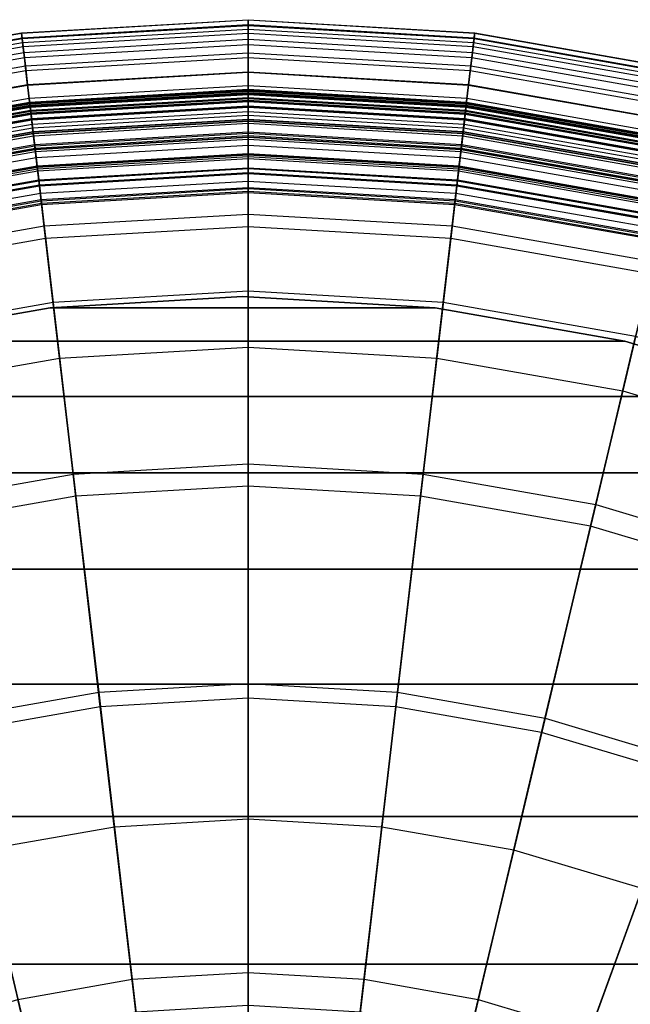
# Model space of a CAD drawing. Units: inches. Extents: x -28.8 to 28.8, y -32.3 to 23.6.
# Drawn here: x -2.8 to 4.6, y 11.7 to 23.6 of the extents above; entities that cross this region are included whole.
import ezdxf

# ---------------------------------------------------------------- set-up
doc = ezdxf.new("R2010")
doc.units = ezdxf.units.IN
doc.header["$MEASUREMENT"] = 0
for name, color, linetype in [('SEAT-BOTTOMSUPPORT', 5, 'Continuous'), ('SEAT-FABRICBOTTOM', 5, 'Continuous'), ('SEAT-FABRICTOP', 5, 'Continuous'), ('SEAT-TABLESUPPORT', 5, 'Continuous')]:
    doc.layers.add(name, color=color, linetype=linetype)

msp = doc.modelspace()

# ---------------------------------------------------------------- linework, layer by layer
at = {"layer": 'SEAT-BOTTOMSUPPORT'}
for points in [[(-2.391, 20.103, 0.415), (-2.391, 20.103, 0.336), (-0.066, 20.238, 0.336), (-0.066, 20.238, 0.415)], [(-2.391, 20.103, 0.415), (2.26, 20.103, 0.415), (-0.066, 20.238, 0.415)], [(2.26, 20.103, 0.336), (-2.391, 20.103, 0.336), (-0.066, 20.238, 0.336)], [(2.26, 20.103, 0.415), (2.26, 20.103, 0.336), (-0.066, 20.238, 0.336), (-0.066, 20.238, 0.415)], [(-4.686, 19.698, 0.415), (-4.686, 19.698, 0.336), (-2.391, 20.103, 0.336), (-2.391, 20.103, 0.415)], [(-4.686, 19.698, 0.415), (4.554, 19.698, 0.415), (2.26, 20.103, 0.415), (-2.391, 20.103, 0.415)], [(4.554, 19.698, 0.336), (-4.686, 19.698, 0.336), (-2.391, 20.103, 0.336), (2.26, 20.103, 0.336)], [(4.554, 19.698, 0.415), (4.554, 19.698, 0.336), (2.26, 20.103, 0.336), (2.26, 20.103, 0.415)], [(-6.917, 19.03, 0.415), (6.786, 19.03, 0.415), (4.554, 19.698, 0.415), (-4.686, 19.698, 0.415)], [(6.786, 19.03, 0.336), (-6.917, 19.03, 0.336), (-4.686, 19.698, 0.336), (4.554, 19.698, 0.336)], [(6.786, 19.03, 0.415), (6.786, 19.03, 0.336), (4.554, 19.698, 0.336), (4.554, 19.698, 0.415)], [(-9.057, 18.107, 0.415), (8.925, 18.107, 0.415), (6.786, 19.03, 0.415), (-6.917, 19.03, 0.415)], [(8.925, 18.107, 0.336), (-9.057, 18.107, 0.336), (-6.917, 19.03, 0.336), (6.786, 19.03, 0.336)], [(-11.074, 16.943, 0.415), (10.943, 16.943, 0.415), (8.925, 18.107, 0.415), (-9.057, 18.107, 0.415)], [(10.943, 16.943, 0.336), (-11.074, 16.943, 0.336), (-9.057, 18.107, 0.336), (8.925, 18.107, 0.336)], [(-12.943, 15.551, 0.415), (12.812, 15.551, 0.415), (10.943, 16.943, 0.415), (-11.074, 16.943, 0.415)], [(12.812, 15.551, 0.336), (-12.943, 15.551, 0.336), (-11.074, 16.943, 0.336), (10.943, 16.943, 0.336)], [(-14.637, 13.953, 0.415), (14.506, 13.953, 0.415), (12.812, 15.551, 0.415), (-12.943, 15.551, 0.415)], [(14.506, 13.953, 0.336), (-14.637, 13.953, 0.336), (-12.943, 15.551, 0.336), (12.812, 15.551, 0.336)], [(-16.135, 12.168, 0.415), (16.004, 12.168, 0.415), (14.506, 13.953, 0.415), (-14.637, 13.953, 0.415)], [(16.004, 12.168, 0.336), (-16.135, 12.168, 0.336), (-14.637, 13.953, 0.336), (14.506, 13.953, 0.336)], [(-17.415, 10.222, 0.415), (17.284, 10.222, 0.415), (16.004, 12.168, 0.415), (-16.135, 12.168, 0.415)], [(17.284, 10.222, 0.336), (-17.415, 10.222, 0.336), (-16.135, 12.168, 0.336), (16.004, 12.168, 0.336)]]:
    msp.add_3dface(points, dxfattribs=at)
at = {"layer": 'SEAT-FABRICBOTTOM'}
for points in [[(0, 23.523, 4.867), (-2.731, 23.364, 4.867), (-2.738, 23.427, 2.996), (0, 23.587, 2.996)], [(-2.738, 23.427, 2.996), (0, 23.587, 2.996), (0, 23.58, 2.111), (-2.738, 23.421, 2.111)], [(0, 23.58, 2.111), (-2.738, 23.421, 2.111), (-2.73, 23.359, 1.806), (0, 23.518, 1.806)], [(2.731, 23.364, 4.867), (0, 23.523, 4.867), (0, 23.587, 2.996), (2.738, 23.427, 2.996)], [(0, 23.587, 2.996), (2.738, 23.427, 2.996), (2.737, 23.421, 2.111), (0, 23.58, 2.111)], [(2.737, 23.421, 2.111), (0, 23.58, 2.111), (0, 23.518, 1.806), (2.73, 23.359, 1.806)], [(-2.725, 23.312, 5.986), (0, 23.471, 5.986), (0, 23.523, 4.867), (-2.731, 23.364, 4.867)], [(-2.73, 23.359, 1.806), (0, 23.518, 1.806), (0, 23.418, 1.573), (-2.719, 23.26, 1.573)], [(0, 23.346, 8.081), (-2.71, 23.188, 8.081), (-2.725, 23.312, 5.986), (0, 23.471, 5.986)], [(0, 23.471, 5.986), (2.725, 23.312, 5.986), (2.731, 23.364, 4.867), (0, 23.523, 4.867)], [(0, 23.518, 1.806), (2.73, 23.359, 1.806), (2.719, 23.26, 1.573), (0, 23.418, 1.573)], [(2.71, 23.188, 8.081), (0, 23.346, 8.081), (0, 23.471, 5.986), (2.725, 23.312, 5.986)], [(-2.731, 23.364, 4.867), (-5.425, 22.889, 4.867), (-5.44, 22.951, 2.996), (-2.738, 23.427, 2.996)], [(-5.44, 22.951, 2.996), (-2.738, 23.427, 2.996), (-2.738, 23.421, 2.111), (-5.438, 22.945, 2.111)], [(-2.738, 23.421, 2.111), (-5.438, 22.945, 2.111), (-5.424, 22.884, 1.806), (-2.73, 23.359, 1.806)], [(-5.413, 22.838, 5.986), (-2.725, 23.312, 5.986), (-2.731, 23.364, 4.867), (-5.425, 22.889, 4.867)], [(-5.424, 22.884, 1.806), (-2.73, 23.359, 1.806), (-2.719, 23.26, 1.573), (-5.401, 22.787, 1.573)], [(0, 23.418, 1.573), (-2.719, 23.26, 1.573), (-2.703, 23.128, 1.34), (0, 23.285, 1.34)], [(-2.692, 23.028, 9.856), (0, 23.185, 9.856), (0, 23.346, 8.081), (-2.71, 23.188, 8.081)], [(2.719, 23.26, 1.573), (0, 23.418, 1.573), (0, 23.285, 1.34), (2.703, 23.128, 1.34)], [(0, 23.185, 9.856), (2.692, 23.028, 9.856), (2.71, 23.188, 8.081), (0, 23.346, 8.081)], [(2.73, 23.359, 1.806), (5.424, 22.884, 1.806), (5.401, 22.787, 1.573), (2.719, 23.26, 1.573)], [(2.725, 23.312, 5.986), (5.413, 22.838, 5.986), (5.425, 22.889, 4.867), (2.731, 23.364, 4.867)], [(5.438, 22.945, 2.111), (2.737, 23.421, 2.111), (2.73, 23.359, 1.806), (5.424, 22.884, 1.806)], [(5.425, 22.889, 4.867), (2.731, 23.364, 4.867), (2.738, 23.427, 2.996), (5.439, 22.951, 2.996)], [(2.738, 23.427, 2.996), (5.439, 22.951, 2.996), (5.438, 22.945, 2.111), (2.737, 23.421, 2.111)], [(-2.71, 23.188, 8.081), (-5.384, 22.717, 8.081), (-5.413, 22.838, 5.986), (-2.725, 23.312, 5.986)], [(-2.719, 23.26, 1.573), (-5.401, 22.787, 1.573), (-5.37, 22.658, 1.34), (-2.703, 23.128, 1.34)], [(-2.703, 23.128, 1.34), (0, 23.285, 1.34), (0, 23.124, 1.111), (-2.685, 22.968, 1.111)], [(0, 23.285, 1.34), (2.703, 23.128, 1.34), (2.685, 22.968, 1.111), (0, 23.124, 1.111)], [(5.401, 22.787, 1.573), (2.719, 23.26, 1.573), (2.703, 23.128, 1.34), (5.37, 22.658, 1.34)], [(5.384, 22.717, 8.081), (2.71, 23.188, 8.081), (2.725, 23.312, 5.986), (5.413, 22.838, 5.986)], [(-5.347, 22.56, 9.856), (-2.692, 23.028, 9.856), (-2.71, 23.188, 8.081), (-5.384, 22.717, 8.081)], [(-5.37, 22.658, 1.34), (-2.703, 23.128, 1.34), (-2.685, 22.968, 1.111), (-5.333, 22.501, 1.111)], [(0, 22.954, 11.582), (-2.665, 22.798, 11.582), (-2.692, 23.028, 9.856), (0, 23.185, 9.856)], [(0, 23.124, 1.111), (-2.685, 22.968, 1.111), (-2.665, 22.797, 0.911), (0, 22.952, 0.911)], [(2.665, 22.798, 11.582), (0, 22.954, 11.582), (0, 23.185, 9.856), (2.692, 23.028, 9.856)], [(2.685, 22.968, 1.111), (0, 23.124, 1.111), (0, 22.952, 0.911), (2.665, 22.797, 0.911)], [(2.703, 23.128, 1.34), (5.37, 22.658, 1.34), (5.333, 22.501, 1.111), (2.685, 22.968, 1.111)], [(2.692, 23.028, 9.856), (5.347, 22.56, 9.856), (5.384, 22.717, 8.081), (2.71, 23.188, 8.081)], [(-2.665, 22.798, 11.582), (-5.294, 22.335, 11.582), (-5.347, 22.56, 9.856), (-2.692, 23.028, 9.856)], [(5.293, 22.335, 11.582), (2.665, 22.798, 11.582), (2.692, 23.028, 9.856), (5.347, 22.56, 9.856)], [(-2.685, 22.968, 1.111), (-5.333, 22.501, 1.111), (-5.293, 22.334, 0.911), (-2.665, 22.797, 0.911)], [(-2.633, 22.531, 13.202), (0, 22.684, 13.202), (0, 22.954, 11.582), (-2.665, 22.798, 11.582)], [(-2.665, 22.797, 0.911), (0, 22.952, 0.911), (0, 22.786, 0.764), (-2.645, 22.632, 0.764)], [(0, 22.684, 13.202), (2.633, 22.531, 13.202), (2.665, 22.798, 11.582), (0, 22.954, 11.582)], [(0, 22.952, 0.911), (2.665, 22.797, 0.911), (2.645, 22.632, 0.764), (0, 22.786, 0.764)], [(5.333, 22.501, 1.111), (2.685, 22.968, 1.111), (2.665, 22.797, 0.911), (5.293, 22.334, 0.911)], [(-5.231, 22.073, 13.202), (-2.633, 22.531, 13.202), (-2.665, 22.798, 11.582), (-5.294, 22.335, 11.582)], [(-5.293, 22.334, 0.911), (-2.665, 22.797, 0.911), (-2.645, 22.632, 0.764), (-5.255, 22.172, 0.764)], [(0, 22.786, 0.764), (-2.645, 22.632, 0.764), (-2.627, 22.479, 0.661), (0, 22.632, 0.661)], [(2.645, 22.632, 0.764), (0, 22.786, 0.764), (0, 22.632, 0.661), (2.627, 22.479, 0.661)], [(2.633, 22.531, 13.202), (5.231, 22.073, 13.202), (5.293, 22.335, 11.582), (2.665, 22.798, 11.582)], [(2.665, 22.797, 0.911), (5.293, 22.334, 0.911), (5.255, 22.172, 0.764), (2.645, 22.632, 0.764)], [(-2.645, 22.632, 0.764), (-5.255, 22.172, 0.764), (-5.219, 22.022, 0.661), (-2.627, 22.479, 0.661)], [(0, 22.473, 14.326), (-2.609, 22.321, 14.326), (-2.633, 22.531, 13.202), (0, 22.684, 13.202)], [(-2.627, 22.479, 0.661), (0, 22.632, 0.661), (0, 22.428, 0.561), (-2.604, 22.277, 0.561)], [(2.609, 22.321, 14.326), (0, 22.473, 14.326), (0, 22.684, 13.202), (2.633, 22.531, 13.202)], [(0, 22.632, 0.661), (2.627, 22.479, 0.661), (2.604, 22.277, 0.561), (0, 22.428, 0.561)], [(5.255, 22.172, 0.764), (2.645, 22.632, 0.764), (2.627, 22.479, 0.661), (5.219, 22.022, 0.661)], [(-2.609, 22.321, 14.326), (-5.183, 21.867, 14.326), (-5.231, 22.073, 13.202), (-2.633, 22.531, 13.202)], [(5.182, 21.867, 14.326), (2.609, 22.321, 14.326), (2.633, 22.531, 13.202), (5.231, 22.073, 13.202)], [(-5.219, 22.022, 0.661), (-2.627, 22.479, 0.661), (-2.604, 22.277, 0.561), (-5.172, 21.824, 0.561)], [(-2.593, 22.184, 14.905), (0, 22.335, 14.905), (0, 22.473, 14.326), (-2.609, 22.321, 14.326)], [(0, 22.428, 0.561), (-2.604, 22.277, 0.561), (-2.581, 22.079, 0.501), (0, 22.229, 0.501)], [(0, 22.335, 14.905), (2.593, 22.184, 14.905), (2.609, 22.321, 14.326), (0, 22.473, 14.326)], [(2.604, 22.277, 0.561), (0, 22.428, 0.561), (0, 22.229, 0.501), (2.581, 22.079, 0.501)], [(2.627, 22.479, 0.661), (5.219, 22.022, 0.661), (5.172, 21.824, 0.561), (2.604, 22.277, 0.561)], [(-5.151, 21.733, 14.905), (-2.593, 22.184, 14.905), (-2.609, 22.321, 14.326), (-5.183, 21.867, 14.326)], [(-2.604, 22.277, 0.561), (-5.172, 21.824, 0.561), (-5.126, 21.63, 0.501), (-2.581, 22.079, 0.501)], [(0, 22.209, 15.23), (-2.578, 22.059, 15.23), (-2.593, 22.184, 14.905), (0, 22.335, 14.905)], [(2.578, 22.059, 15.23), (0, 22.209, 15.23), (0, 22.335, 14.905), (2.593, 22.184, 14.905)], [(5.172, 21.824, 0.561), (2.604, 22.277, 0.561), (2.581, 22.079, 0.501), (5.126, 21.63, 0.501)], [(2.593, 22.184, 14.905), (5.151, 21.733, 14.905), (5.182, 21.867, 14.326), (2.609, 22.321, 14.326)], [(-2.578, 22.059, 15.23), (-5.122, 21.61, 15.23), (-5.151, 21.733, 14.905), (-2.593, 22.184, 14.905)], [(-2.581, 22.079, 0.501), (0, 22.229, 0.501), (0, 21.903, 0.471), (-2.543, 21.755, 0.471)], [(-2.562, 21.92, 15.46), (0, 22.069, 15.46), (0, 22.209, 15.23), (-2.578, 22.059, 15.23)], [(0, 22.229, 0.501), (2.581, 22.079, 0.501), (2.543, 21.755, 0.471), (0, 21.903, 0.471)], [(0, 22.069, 15.46), (2.562, 21.92, 15.46), (2.578, 22.059, 15.23), (0, 22.209, 15.23)], [(5.122, 21.61, 15.23), (2.578, 22.059, 15.23), (2.593, 22.184, 14.905), (5.151, 21.733, 14.905)], [(-5.126, 21.63, 0.501), (-2.581, 22.079, 0.501), (-2.543, 21.755, 0.471), (-5.051, 21.312, 0.471)], [(-5.089, 21.474, 15.46), (-2.562, 21.92, 15.46), (-2.578, 22.059, 15.23), (-5.122, 21.61, 15.23)], [(0, 21.928, 15.622), (-2.546, 21.78, 15.622), (-2.562, 21.92, 15.46), (0, 22.069, 15.46)], [(2.546, 21.78, 15.622), (0, 21.928, 15.622), (0, 22.069, 15.46), (2.562, 21.92, 15.46)], [(2.581, 22.079, 0.501), (5.126, 21.63, 0.501), (5.051, 21.312, 0.471), (2.543, 21.755, 0.471)], [(2.562, 21.92, 15.46), (5.089, 21.474, 15.46), (5.122, 21.61, 15.23), (2.578, 22.059, 15.23)], [(-2.546, 21.78, 15.622), (-5.057, 21.337, 15.622), (-5.089, 21.474, 15.46), (-2.562, 21.92, 15.46)], [(-2.529, 21.64, 15.744), (0, 21.788, 15.744), (0, 21.928, 15.622), (-2.546, 21.78, 15.622)], [(0, 21.788, 15.744), (2.529, 21.64, 15.744), (2.546, 21.78, 15.622), (0, 21.928, 15.622)], [(5.057, 21.337, 15.622), (2.546, 21.78, 15.622), (2.562, 21.92, 15.46), (5.089, 21.474, 15.46)], [(0, 21.903, 0.471), (-2.543, 21.755, 0.471), (-2.465, 21.094, 0.442), (0, 21.237, 0.442)], [(0, 21.631, 15.852), (-2.511, 21.485, 15.852), (-2.529, 21.64, 15.744), (0, 21.788, 15.744)], [(2.543, 21.755, 0.471), (0, 21.903, 0.471), (0, 21.237, 0.442), (2.465, 21.094, 0.442)], [(2.511, 21.485, 15.852), (0, 21.631, 15.852), (0, 21.788, 15.744), (2.529, 21.64, 15.744)], [(-5.025, 21.2, 15.744), (-2.529, 21.64, 15.744), (-2.546, 21.78, 15.622), (-5.057, 21.337, 15.622)], [(-2.543, 21.755, 0.471), (-5.051, 21.312, 0.471), (-4.898, 20.665, 0.442), (-2.465, 21.094, 0.442)], [(5.051, 21.312, 0.471), (2.543, 21.755, 0.471), (2.465, 21.094, 0.442), (4.898, 20.665, 0.442)], [(2.529, 21.64, 15.744), (5.025, 21.2, 15.744), (5.057, 21.337, 15.622), (2.546, 21.78, 15.622)], [(-2.511, 21.485, 15.852), (-4.989, 21.048, 15.852), (-5.025, 21.2, 15.744), (-2.529, 21.64, 15.744)], [(-2.503, 21.414, 15.907), (0, 21.559, 15.907), (0, 21.631, 15.852), (-2.511, 21.485, 15.852)], [(0, 21.51, 15.963), (-2.497, 21.365, 15.963), (-2.503, 21.414, 15.907), (0, 21.559, 15.907)], [(0, 21.559, 15.907), (2.503, 21.414, 15.907), (2.511, 21.485, 15.852), (0, 21.631, 15.852)], [(2.497, 21.365, 15.963), (0, 21.51, 15.963), (0, 21.559, 15.907), (2.503, 21.414, 15.907)], [(4.989, 21.048, 15.852), (2.511, 21.485, 15.852), (2.529, 21.64, 15.744), (5.025, 21.2, 15.744)], [(-4.972, 20.978, 15.907), (-2.503, 21.414, 15.907), (-2.511, 21.485, 15.852), (-4.989, 21.048, 15.852)], [(0, 21.54, 16.086), (-2.501, 21.394, 16.086), (-2.496, 21.354, 16.023), (0, 21.499, 16.023)], [(-2.496, 21.354, 16.023), (0, 21.499, 16.023), (0, 21.51, 15.963), (-2.497, 21.365, 15.963)], [(2.501, 21.394, 16.086), (0, 21.54, 16.086), (0, 21.499, 16.023), (2.496, 21.354, 16.023)], [(0, 21.499, 16.023), (2.496, 21.354, 16.023), (2.497, 21.365, 15.963), (0, 21.51, 15.963)], [(2.503, 21.414, 15.907), (4.972, 20.978, 15.907), (4.989, 21.048, 15.852), (2.511, 21.485, 15.852)], [(-2.497, 21.365, 15.963), (-4.961, 20.931, 15.963), (-4.972, 20.978, 15.907), (-2.503, 21.414, 15.907)], [(-2.501, 21.394, 16.086), (-4.967, 20.959, 16.086), (-4.958, 20.92, 16.023), (-2.496, 21.354, 16.023)], [(-4.958, 20.92, 16.023), (-2.496, 21.354, 16.023), (-2.497, 21.365, 15.963), (-4.961, 20.931, 15.963)], [(4.967, 20.959, 16.086), (2.501, 21.394, 16.086), (2.496, 21.354, 16.023), (4.958, 20.92, 16.023)], [(2.496, 21.354, 16.023), (4.958, 20.92, 16.023), (4.961, 20.931, 15.963), (2.497, 21.365, 15.963)], [(4.961, 20.931, 15.963), (2.497, 21.365, 15.963), (2.503, 21.414, 15.907), (4.972, 20.978, 15.907)], [(-2.465, 21.094, 0.442), (0, 21.237, 0.442), (0, 20.305, 0.417), (-2.357, 20.168, 0.417)], [(0, 21.237, 0.442), (2.465, 21.094, 0.442), (2.357, 20.168, 0.417), (0, 20.305, 0.417)], [(-4.898, 20.665, 0.442), (-2.465, 21.094, 0.442), (-2.357, 20.168, 0.417), (-4.683, 19.758, 0.417)], [(2.465, 21.094, 0.442), (4.898, 20.665, 0.442), (4.683, 19.758, 0.417), (2.357, 20.168, 0.417)], [(0, 20.305, 0.417), (-2.357, 20.168, 0.417), (-2.115, 18.092, 0.414), (0, 18.215, 0.414)], [(2.357, 20.168, 0.417), (0, 20.305, 0.417), (0, 18.215, 0.414), (2.115, 18.092, 0.414)], [(-2.357, 20.168, 0.417), (-4.683, 19.758, 0.417), (-4.201, 17.724, 0.414), (-2.115, 18.092, 0.414)], [(4.683, 19.758, 0.417), (2.357, 20.168, 0.417), (2.115, 18.092, 0.414), (4.201, 17.724, 0.414)], [(6.945, 19.081, 0.417), (4.683, 19.758, 0.417), (4.201, 17.724, 0.414), (6.23, 17.117, 0.414)], [(-2.115, 18.092, 0.414), (0, 18.215, 0.414), (0, 15.381, 0.414), (-1.786, 15.277, 0.414)], [(0, 18.215, 0.414), (2.115, 18.092, 0.414), (1.786, 15.277, 0.414), (0, 15.381, 0.414)], [(-4.201, 17.724, 0.414), (-2.115, 18.092, 0.414), (-1.786, 15.277, 0.414), (-3.547, 14.967, 0.414)], [(2.115, 18.092, 0.414), (4.201, 17.724, 0.414), (3.547, 14.967, 0.414), (1.786, 15.277, 0.414)], [(4.201, 17.724, 0.414), (6.23, 17.117, 0.414), (5.261, 14.454, 0.414), (3.547, 14.967, 0.414)], [(0, 15.381, 0.414), (-1.786, 15.277, 0.414), (-1.355, 11.591, 0.414), (0, 11.67, 0.414)], [(1.786, 15.277, 0.414), (0, 15.381, 0.414), (0, 11.67, 0.414), (1.355, 11.591, 0.414)], [(-1.786, 15.277, 0.414), (-3.547, 14.967, 0.414), (-2.691, 11.355, 0.414), (-1.355, 11.591, 0.414)], [(3.547, 14.967, 0.414), (1.786, 15.277, 0.414), (1.355, 11.591, 0.414), (2.691, 11.355, 0.414)], [(-3.547, 14.967, 0.414), (-5.261, 14.454, 0.414), (-3.991, 10.966, 0.414), (-2.691, 11.355, 0.414)], [(5.261, 14.454, 0.414), (3.547, 14.967, 0.414), (2.691, 11.355, 0.414), (3.991, 10.966, 0.414)], [(6.903, 13.745, 0.414), (5.261, 14.454, 0.414), (3.991, 10.966, 0.414), (5.237, 10.428, 0.414)]]:
    msp.add_3dface(points, dxfattribs=at)
at = {"layer": 'SEAT-FABRICTOP'}
for points in [[(0, 22.741, 18.053), (-2.64, 22.587, 18.053), (-2.64, 22.588, 17.99), (0, 22.742, 17.99)], [(-2.64, 22.588, 17.99), (0, 22.742, 17.99), (0, 22.741, 17.924), (-2.64, 22.587, 17.924)], [(-2.639, 22.58, 18.112), (0, 22.733, 18.112), (0, 22.741, 18.053), (-2.64, 22.587, 18.053)], [(0, 22.741, 17.924), (-2.64, 22.587, 17.924), (-2.639, 22.578, 17.705), (0, 22.731, 17.705)], [(2.64, 22.587, 18.053), (0, 22.741, 18.053), (0, 22.742, 17.99), (2.64, 22.588, 17.99)], [(0, 22.742, 17.99), (2.64, 22.588, 17.99), (2.64, 22.587, 17.924), (0, 22.741, 17.924)], [(0, 22.733, 18.112), (2.639, 22.58, 18.112), (2.64, 22.587, 18.053), (0, 22.741, 18.053)], [(2.64, 22.587, 17.924), (0, 22.741, 17.924), (0, 22.731, 17.705), (2.639, 22.578, 17.705)], [(0, 22.719, 18.153), (-2.637, 22.565, 18.153), (-2.639, 22.58, 18.112), (0, 22.733, 18.112)], [(-2.639, 22.578, 17.705), (0, 22.731, 17.705), (0, 22.69, 17.38), (-2.634, 22.536, 17.38)], [(-2.635, 22.542, 18.163), (0, 22.695, 18.163), (0, 22.719, 18.153), (-2.637, 22.565, 18.153)], [(-2.634, 22.532, 18.235), (0, 22.685, 18.235), (0, 22.703, 18.193), (-2.636, 22.55, 18.193)], [(0, 22.703, 18.193), (-2.636, 22.55, 18.193), (-2.634, 22.539, 18.17), (0, 22.693, 18.17)], [(0, 22.681, 18.161), (-2.633, 22.527, 18.161), (-2.635, 22.542, 18.163), (0, 22.695, 18.163)], [(-2.634, 22.539, 18.17), (0, 22.693, 18.17), (0, 22.681, 18.161), (-2.633, 22.527, 18.161)], [(0, 22.69, 17.38), (-2.634, 22.536, 17.38), (-2.629, 22.493, 17.15), (0, 22.646, 17.15)], [(0, 22.608, 18.287), (-2.625, 22.455, 18.287), (-2.634, 22.532, 18.235), (0, 22.685, 18.235)], [(-2.629, 22.493, 17.15), (0, 22.646, 17.15), (0, 22.596, 16.974), (-2.623, 22.443, 16.974)], [(2.638, 22.565, 18.153), (0, 22.719, 18.153), (0, 22.733, 18.112), (2.639, 22.58, 18.112)], [(0, 22.731, 17.705), (2.639, 22.578, 17.705), (2.634, 22.536, 17.38), (0, 22.69, 17.38)], [(0, 22.695, 18.163), (2.635, 22.542, 18.163), (2.638, 22.565, 18.153), (0, 22.719, 18.153)], [(0, 22.685, 18.235), (2.634, 22.532, 18.235), (2.636, 22.55, 18.193), (0, 22.703, 18.193)], [(2.636, 22.55, 18.193), (0, 22.703, 18.193), (0, 22.693, 18.17), (2.635, 22.539, 18.17)], [(2.633, 22.527, 18.161), (0, 22.681, 18.161), (0, 22.695, 18.163), (2.635, 22.542, 18.163)], [(0, 22.693, 18.17), (2.635, 22.539, 18.17), (2.633, 22.527, 18.161), (0, 22.681, 18.161)], [(2.634, 22.536, 17.38), (0, 22.69, 17.38), (0, 22.646, 17.15), (2.629, 22.493, 17.15)], [(2.625, 22.455, 18.287), (0, 22.608, 18.287), (0, 22.685, 18.235), (2.634, 22.532, 18.235)], [(0, 22.646, 17.15), (2.629, 22.493, 17.15), (2.623, 22.443, 16.974), (0, 22.596, 16.974)], [(-2.64, 22.587, 18.053), (-5.244, 22.128, 18.053), (-5.245, 22.129, 17.99), (-2.64, 22.588, 17.99)], [(-5.245, 22.129, 17.99), (-2.64, 22.588, 17.99), (-2.64, 22.587, 17.924), (-5.244, 22.128, 17.924)], [(-5.243, 22.121, 18.112), (-2.639, 22.58, 18.112), (-2.64, 22.587, 18.053), (-5.244, 22.128, 18.053)], [(-2.64, 22.587, 17.924), (-5.244, 22.128, 17.924), (-5.242, 22.119, 17.705), (-2.639, 22.578, 17.705)], [(-2.637, 22.565, 18.153), (-5.239, 22.106, 18.153), (-5.243, 22.121, 18.112), (-2.639, 22.58, 18.112)], [(-5.242, 22.119, 17.705), (-2.639, 22.578, 17.705), (-2.634, 22.536, 17.38), (-5.233, 22.078, 17.38)], [(-5.234, 22.084, 18.163), (-2.635, 22.542, 18.163), (-2.637, 22.565, 18.153), (-5.239, 22.106, 18.153)], [(-5.232, 22.074, 18.235), (-2.634, 22.532, 18.235), (-2.636, 22.55, 18.193), (-5.236, 22.091, 18.193)], [(-2.636, 22.55, 18.193), (-5.236, 22.091, 18.193), (-5.233, 22.081, 18.17), (-2.634, 22.539, 18.17)], [(-2.633, 22.527, 18.161), (-5.23, 22.069, 18.161), (-5.234, 22.084, 18.163), (-2.635, 22.542, 18.163)], [(-5.233, 22.081, 18.17), (-2.634, 22.539, 18.17), (-2.633, 22.527, 18.161), (-5.23, 22.069, 18.161)], [(-2.634, 22.536, 17.38), (-5.233, 22.078, 17.38), (-5.222, 22.035, 17.15), (-2.629, 22.493, 17.15)], [(-2.625, 22.455, 18.287), (-5.214, 21.998, 18.287), (-5.232, 22.074, 18.235), (-2.634, 22.532, 18.235)], [(-2.571, 21.993, 18.394), (0, 22.143, 18.394), (0, 22.608, 18.287), (-2.625, 22.455, 18.287)], [(0, 22.596, 16.974), (-2.623, 22.443, 16.974), (-2.615, 22.376, 16.834), (0, 22.528, 16.834)], [(-2.615, 22.376, 16.834), (0, 22.528, 16.834), (0, 22.428, 16.697), (-2.604, 22.276, 16.697)], [(0, 22.143, 18.394), (2.571, 21.993, 18.394), (2.625, 22.455, 18.287), (0, 22.608, 18.287)], [(2.623, 22.443, 16.974), (0, 22.596, 16.974), (0, 22.528, 16.834), (2.615, 22.376, 16.834)], [(0, 22.528, 16.834), (2.615, 22.376, 16.834), (2.604, 22.276, 16.697), (0, 22.428, 16.697)], [(5.214, 21.998, 18.287), (2.625, 22.455, 18.287), (2.634, 22.532, 18.235), (5.232, 22.074, 18.235)], [(5.233, 22.078, 17.38), (2.634, 22.536, 17.38), (2.629, 22.493, 17.15), (5.222, 22.035, 17.15)], [(5.231, 22.069, 18.161), (2.633, 22.527, 18.161), (2.635, 22.542, 18.163), (5.234, 22.084, 18.163)], [(2.635, 22.539, 18.17), (5.233, 22.081, 18.17), (5.231, 22.069, 18.161), (2.633, 22.527, 18.161)], [(2.639, 22.578, 17.705), (5.242, 22.119, 17.705), (5.233, 22.078, 17.38), (2.634, 22.536, 17.38)], [(2.634, 22.532, 18.235), (5.232, 22.074, 18.235), (5.236, 22.091, 18.193), (2.636, 22.55, 18.193)], [(2.635, 22.542, 18.163), (5.234, 22.084, 18.163), (5.239, 22.106, 18.153), (2.638, 22.565, 18.153)], [(5.236, 22.091, 18.193), (2.636, 22.55, 18.193), (2.635, 22.539, 18.17), (5.233, 22.081, 18.17)], [(5.239, 22.106, 18.153), (2.638, 22.565, 18.153), (2.639, 22.58, 18.112), (5.243, 22.121, 18.112)], [(2.639, 22.58, 18.112), (5.243, 22.121, 18.112), (5.244, 22.128, 18.053), (2.64, 22.587, 18.053)], [(5.244, 22.128, 17.924), (2.64, 22.587, 17.924), (2.639, 22.578, 17.705), (5.242, 22.119, 17.705)], [(5.244, 22.128, 18.053), (2.64, 22.587, 18.053), (2.64, 22.588, 17.99), (5.245, 22.129, 17.99)], [(2.64, 22.588, 17.99), (5.245, 22.129, 17.99), (5.244, 22.128, 17.924), (2.64, 22.587, 17.924)], [(-5.222, 22.035, 17.15), (-2.629, 22.493, 17.15), (-2.623, 22.443, 16.974), (-5.211, 21.987, 16.974)], [(-5.106, 21.546, 18.394), (-2.571, 21.993, 18.394), (-2.625, 22.455, 18.287), (-5.214, 21.998, 18.287)], [(-2.623, 22.443, 16.974), (-5.211, 21.987, 16.974), (-5.195, 21.921, 16.834), (-2.615, 22.376, 16.834)], [(0, 22.428, 16.697), (-2.604, 22.276, 16.697), (-2.596, 22.209, 16.629), (0, 22.361, 16.629)], [(2.604, 22.276, 16.697), (0, 22.428, 16.697), (0, 22.361, 16.629), (2.596, 22.209, 16.629)], [(2.571, 21.993, 18.394), (5.106, 21.546, 18.394), (5.214, 21.998, 18.287), (2.625, 22.455, 18.287)], [(5.211, 21.987, 16.974), (2.623, 22.443, 16.974), (2.615, 22.376, 16.834), (5.195, 21.921, 16.834)], [(2.629, 22.493, 17.15), (5.222, 22.035, 17.15), (5.211, 21.987, 16.974), (2.623, 22.443, 16.974)], [(-5.195, 21.921, 16.834), (-2.615, 22.376, 16.834), (-2.604, 22.276, 16.697), (-5.172, 21.823, 16.697)], [(-2.604, 22.276, 16.697), (-5.172, 21.823, 16.697), (-5.157, 21.758, 16.629), (-2.596, 22.209, 16.629)], [(0, 22.361, 16.629), (-2.596, 22.209, 16.629), (-2.575, 22.035, 16.492), (0, 22.185, 16.492)], [(2.596, 22.209, 16.629), (0, 22.361, 16.629), (0, 22.185, 16.492), (2.575, 22.035, 16.492)], [(5.172, 21.823, 16.697), (2.604, 22.276, 16.697), (2.596, 22.209, 16.629), (5.157, 21.758, 16.629)], [(2.615, 22.376, 16.834), (5.195, 21.921, 16.834), (5.172, 21.823, 16.697), (2.604, 22.276, 16.697)], [(-2.596, 22.209, 16.629), (-5.157, 21.758, 16.629), (-5.116, 21.587, 16.492), (-2.575, 22.035, 16.492)], [(-2.575, 22.035, 16.492), (0, 22.185, 16.492), (0, 21.963, 16.355), (-2.55, 21.815, 16.355)], [(0, 22.185, 16.492), (2.575, 22.035, 16.492), (2.55, 21.815, 16.355), (0, 21.963, 16.355)], [(5.157, 21.758, 16.629), (2.596, 22.209, 16.629), (2.575, 22.035, 16.492), (5.116, 21.587, 16.492)], [(-5.116, 21.587, 16.492), (-2.575, 22.035, 16.492), (-2.55, 21.815, 16.355), (-5.065, 21.371, 16.355)], [(0, 21.083, 18.507), (-2.448, 20.94, 18.507), (-2.571, 21.993, 18.394), (0, 22.143, 18.394)], [(2.448, 20.94, 18.507), (0, 21.083, 18.507), (0, 22.143, 18.394), (2.571, 21.993, 18.394)], [(2.575, 22.035, 16.492), (5.116, 21.587, 16.492), (5.065, 21.371, 16.355), (2.55, 21.815, 16.355)], [(-2.448, 20.94, 18.507), (-4.862, 20.514, 18.507), (-5.106, 21.546, 18.394), (-2.571, 21.993, 18.394)], [(0, 21.963, 16.355), (-2.55, 21.815, 16.355), (-2.522, 21.579, 16.219), (0, 21.726, 16.219)], [(2.55, 21.815, 16.355), (0, 21.963, 16.355), (0, 21.726, 16.219), (2.522, 21.579, 16.219)], [(4.862, 20.514, 18.507), (2.448, 20.94, 18.507), (2.571, 21.993, 18.394), (5.106, 21.546, 18.394)], [(-2.55, 21.815, 16.355), (-5.065, 21.371, 16.355), (-5.01, 21.14, 16.219), (-2.522, 21.579, 16.219)], [(5.065, 21.371, 16.355), (2.55, 21.815, 16.355), (2.522, 21.579, 16.219), (5.01, 21.14, 16.219)], [(-2.522, 21.579, 16.219), (0, 21.726, 16.219), (0, 21.54, 16.086), (-2.501, 21.394, 16.086)], [(0, 21.726, 16.219), (2.522, 21.579, 16.219), (2.501, 21.394, 16.086), (0, 21.54, 16.086)], [(-5.01, 21.14, 16.219), (-2.522, 21.579, 16.219), (-2.501, 21.394, 16.086), (-4.967, 20.959, 16.086)], [(2.522, 21.579, 16.219), (5.01, 21.14, 16.219), (4.967, 20.959, 16.086), (2.501, 21.394, 16.086)], [(-2.279, 19.496, 18.63), (0, 19.629, 18.63), (0, 21.083, 18.507), (-2.448, 20.94, 18.507)], [(0, 19.629, 18.63), (2.279, 19.496, 18.63), (2.448, 20.94, 18.507), (0, 21.083, 18.507)], [(-4.527, 19.1, 18.63), (-2.279, 19.496, 18.63), (-2.448, 20.94, 18.507), (-4.862, 20.514, 18.507)], [(2.279, 19.496, 18.63), (4.527, 19.1, 18.63), (4.862, 20.514, 18.507), (2.448, 20.94, 18.507)], [(4.527, 19.1, 18.63), (6.713, 18.445, 18.63), (7.211, 19.811, 18.507), (4.862, 20.514, 18.507)], [(0, 17.948, 18.771), (-2.084, 17.826, 18.771), (-2.279, 19.496, 18.63), (0, 19.629, 18.63)], [(2.084, 17.826, 18.771), (0, 17.948, 18.771), (0, 19.629, 18.63), (2.279, 19.496, 18.63)], [(-2.084, 17.826, 18.771), (-4.139, 17.464, 18.771), (-4.527, 19.1, 18.63), (-2.279, 19.496, 18.63)], [(4.139, 17.464, 18.771), (2.084, 17.826, 18.771), (2.279, 19.496, 18.63), (4.527, 19.1, 18.63)], [(6.138, 16.865, 18.771), (4.139, 17.464, 18.771), (4.527, 19.1, 18.63), (6.713, 18.445, 18.63)], [(-1.806, 15.455, 18.954), (0, 15.561, 18.954), (0, 17.948, 18.771), (-2.084, 17.826, 18.771)], [(0, 15.561, 18.954), (1.806, 15.455, 18.954), (2.084, 17.826, 18.771), (0, 17.948, 18.771)], [(-3.588, 15.141, 18.954), (-1.806, 15.455, 18.954), (-2.084, 17.826, 18.771), (-4.139, 17.464, 18.771)], [(1.806, 15.455, 18.954), (3.589, 15.141, 18.954), (4.139, 17.464, 18.771), (2.084, 17.826, 18.771)], [(3.589, 15.141, 18.954), (5.322, 14.622, 18.954), (6.138, 16.865, 18.771), (4.139, 17.464, 18.771)], [(0, 13.919, 19.07), (-1.616, 13.825, 19.07), (-1.806, 15.455, 18.954), (0, 15.561, 18.954)], [(1.616, 13.825, 19.07), (0, 13.919, 19.07), (0, 15.561, 18.954), (1.806, 15.455, 18.954)], [(-1.616, 13.825, 19.07), (-3.21, 13.544, 19.07), (-3.588, 15.141, 18.954), (-1.806, 15.455, 18.954)], [(3.21, 13.544, 19.07), (1.616, 13.825, 19.07), (1.806, 15.455, 18.954), (3.589, 15.141, 18.954)], [(4.761, 13.08, 19.07), (3.21, 13.544, 19.07), (3.589, 15.141, 18.954), (5.322, 14.622, 18.954)], [(-2.782, 11.74, 19.194), (-1.401, 11.984, 19.194), (-1.616, 13.825, 19.07), (-3.21, 13.544, 19.07)], [(-1.401, 11.984, 19.194), (0, 12.065, 19.194), (0, 13.919, 19.07), (-1.616, 13.825, 19.07)], [(0, 12.065, 19.194), (1.401, 11.984, 19.194), (1.616, 13.825, 19.07), (0, 13.919, 19.07)], [(1.401, 11.984, 19.194), (2.782, 11.74, 19.194), (3.21, 13.544, 19.07), (1.616, 13.825, 19.07)], [(2.782, 11.74, 19.194), (4.127, 11.337, 19.194), (4.761, 13.08, 19.07), (3.21, 13.544, 19.07)], [(4.127, 11.337, 19.194), (5.415, 10.782, 19.194), (6.247, 12.439, 19.07), (4.761, 13.08, 19.07)], [(0, 10.109, 19.314), (-1.174, 10.04, 19.314), (-1.401, 11.984, 19.194), (0, 12.065, 19.194)], [(1.174, 10.04, 19.314), (0, 10.109, 19.314), (0, 12.065, 19.194), (1.401, 11.984, 19.194)], [(-1.174, 10.04, 19.314), (-2.331, 9.836, 19.314), (-2.782, 11.74, 19.194), (-1.401, 11.984, 19.194)], [(2.331, 9.836, 19.314), (1.174, 10.04, 19.314), (1.401, 11.984, 19.194), (2.782, 11.74, 19.194)], [(-2.331, 9.836, 19.314), (-3.457, 9.499, 19.314), (-4.126, 11.337, 19.194), (-2.782, 11.74, 19.194)], [(3.457, 9.499, 19.314), (2.331, 9.836, 19.314), (2.782, 11.74, 19.194), (4.127, 11.337, 19.194)]]:
    msp.add_3dface(points, dxfattribs=at)
at = {"layer": 'SEAT-TABLESUPPORT'}
for points in [[(0, 22.598, 15.977), (-2.623, 22.445, 15.977), (-2.617, 22.387, 16.193), (0, 22.54, 16.193)], [(0, 22.54, 15.761), (-2.617, 22.387, 15.761), (-2.623, 22.445, 15.977), (0, 22.598, 15.977)], [(0, 22.598, 15.977), (-2.623, 22.445, 15.977), (-2.617, 22.387, 16.193), (0, 22.54, 16.193)], [(0, 22.54, 15.761), (-2.617, 22.387, 15.761), (-2.623, 22.445, 15.977), (0, 22.598, 15.977)], [(0, 22.54, 16.193), (-2.617, 22.387, 16.193), (-2.598, 22.231, 16.35), (0, 22.382, 16.35)], [(0, 22.382, 15.604), (-2.598, 22.231, 15.604), (-2.617, 22.387, 15.761), (0, 22.54, 15.761)], [(0, 22.54, 16.193), (-2.617, 22.387, 16.193), (-2.598, 22.231, 16.35), (0, 22.382, 16.35)], [(0, 22.382, 15.604), (-2.598, 22.231, 15.604), (-2.617, 22.387, 15.761), (0, 22.54, 15.761)], [(2.623, 22.445, 15.977), (0, 22.598, 15.977), (0, 22.54, 16.193), (2.617, 22.387, 16.193)], [(2.617, 22.387, 15.761), (0, 22.54, 15.761), (0, 22.598, 15.977), (2.623, 22.445, 15.977)], [(2.623, 22.445, 15.977), (0, 22.598, 15.977), (0, 22.54, 16.193), (2.617, 22.387, 16.193)], [(2.617, 22.387, 15.761), (0, 22.54, 15.761), (0, 22.598, 15.977), (2.623, 22.445, 15.977)], [(2.617, 22.387, 16.193), (0, 22.54, 16.193), (0, 22.382, 16.35), (2.598, 22.231, 16.35)], [(2.598, 22.231, 15.604), (0, 22.382, 15.604), (0, 22.54, 15.761), (2.617, 22.387, 15.761)], [(2.617, 22.387, 16.193), (0, 22.54, 16.193), (0, 22.382, 16.35), (2.598, 22.231, 16.35)], [(2.598, 22.231, 15.604), (0, 22.382, 15.604), (0, 22.54, 15.761), (2.617, 22.387, 15.761)], [(-2.623, 22.445, 15.977), (-5.211, 21.988, 15.977), (-5.198, 21.932, 16.193), (-2.617, 22.387, 16.193)], [(-2.617, 22.387, 15.761), (-5.198, 21.932, 15.761), (-5.211, 21.988, 15.977), (-2.623, 22.445, 15.977)], [(-2.623, 22.445, 15.977), (-5.211, 21.988, 15.977), (-5.198, 21.932, 16.193), (-2.617, 22.387, 16.193)], [(-2.617, 22.387, 15.761), (-5.198, 21.932, 15.761), (-5.211, 21.988, 15.977), (-2.623, 22.445, 15.977)], [(-2.617, 22.387, 16.193), (-5.198, 21.932, 16.193), (-5.162, 21.779, 16.35), (-2.598, 22.231, 16.35)], [(-2.598, 22.231, 15.604), (-5.162, 21.779, 15.604), (-5.198, 21.932, 15.761), (-2.617, 22.387, 15.761)], [(-2.617, 22.387, 16.193), (-5.198, 21.932, 16.193), (-5.162, 21.779, 16.35), (-2.598, 22.231, 16.35)], [(-2.598, 22.231, 15.604), (-5.162, 21.779, 15.604), (-5.198, 21.932, 15.761), (-2.617, 22.387, 15.761)], [(5.198, 21.932, 16.193), (2.617, 22.387, 16.193), (2.598, 22.231, 16.35), (5.162, 21.779, 16.35)], [(5.162, 21.779, 15.604), (2.598, 22.231, 15.604), (2.617, 22.387, 15.761), (5.198, 21.932, 15.761)], [(5.198, 21.932, 16.193), (2.617, 22.387, 16.193), (2.598, 22.231, 16.35), (5.162, 21.779, 16.35)], [(5.162, 21.779, 15.604), (2.598, 22.231, 15.604), (2.617, 22.387, 15.761), (5.198, 21.932, 15.761)], [(5.211, 21.988, 15.977), (2.623, 22.445, 15.977), (2.617, 22.387, 16.193), (5.198, 21.932, 16.193)], [(5.198, 21.932, 15.761), (2.617, 22.387, 15.761), (2.623, 22.445, 15.977), (5.211, 21.988, 15.977)], [(5.211, 21.988, 15.977), (2.623, 22.445, 15.977), (2.617, 22.387, 16.193), (5.198, 21.932, 16.193)], [(5.198, 21.932, 15.761), (2.617, 22.387, 15.761), (2.623, 22.445, 15.977), (5.211, 21.988, 15.977)], [(0, 22.382, 16.35), (-2.598, 22.231, 16.35), (-2.573, 22.017, 16.408), (0, 22.166, 16.408)], [(0, 22.166, 15.546), (-2.573, 22.017, 15.546), (-2.598, 22.231, 15.604), (0, 22.382, 15.604)], [(0, 22.382, 16.35), (-2.598, 22.231, 16.35), (-2.573, 22.017, 16.408), (0, 22.166, 16.408)], [(0, 22.166, 15.546), (-2.573, 22.017, 15.546), (-2.598, 22.231, 15.604), (0, 22.382, 15.604)], [(2.598, 22.231, 16.35), (0, 22.382, 16.35), (0, 22.166, 16.408), (2.573, 22.017, 16.408)], [(2.573, 22.017, 15.546), (0, 22.166, 15.546), (0, 22.382, 15.604), (2.598, 22.231, 15.604)], [(2.598, 22.231, 16.35), (0, 22.382, 16.35), (0, 22.166, 16.408), (2.573, 22.017, 16.408)], [(2.573, 22.017, 15.546), (0, 22.166, 15.546), (0, 22.382, 15.604), (2.598, 22.231, 15.604)], [(-2.598, 22.231, 16.35), (-5.162, 21.779, 16.35), (-5.112, 21.569, 16.408), (-2.573, 22.017, 16.408)], [(-2.573, 22.017, 15.546), (-5.112, 21.569, 15.546), (-5.162, 21.779, 15.604), (-2.598, 22.231, 15.604)], [(-2.598, 22.231, 16.35), (-5.162, 21.779, 16.35), (-5.112, 21.569, 16.408), (-2.573, 22.017, 16.408)], [(-2.573, 22.017, 15.546), (-5.112, 21.569, 15.546), (-5.162, 21.779, 15.604), (-2.598, 22.231, 15.604)], [(0, 22.166, 16.408), (-2.573, 22.017, 16.408), (-2.548, 21.802, 16.35), (0, 21.951, 16.35)], [(0, 21.951, 15.604), (-2.548, 21.802, 15.604), (-2.573, 22.017, 15.546), (0, 22.166, 15.546)], [(0, 22.166, 16.408), (-2.573, 22.017, 16.408), (-2.548, 21.802, 16.35), (0, 21.951, 16.35)], [(0, 21.951, 15.604), (-2.548, 21.802, 15.604), (-2.573, 22.017, 15.546), (0, 22.166, 15.546)], [(2.573, 22.017, 16.408), (0, 22.166, 16.408), (0, 21.951, 16.35), (2.548, 21.802, 16.35)], [(2.548, 21.802, 15.604), (0, 21.951, 15.604), (0, 22.166, 15.546), (2.573, 22.017, 15.546)], [(2.573, 22.017, 16.408), (0, 22.166, 16.408), (0, 21.951, 16.35), (2.548, 21.802, 16.35)], [(2.548, 21.802, 15.604), (0, 21.951, 15.604), (0, 22.166, 15.546), (2.573, 22.017, 15.546)], [(5.162, 21.779, 16.35), (2.598, 22.231, 16.35), (2.573, 22.017, 16.408), (5.112, 21.569, 16.408)], [(5.112, 21.569, 15.546), (2.573, 22.017, 15.546), (2.598, 22.231, 15.604), (5.162, 21.779, 15.604)], [(5.162, 21.779, 16.35), (2.598, 22.231, 16.35), (2.573, 22.017, 16.408), (5.112, 21.569, 16.408)], [(5.112, 21.569, 15.546), (2.573, 22.017, 15.546), (2.598, 22.231, 15.604), (5.162, 21.779, 15.604)], [(-2.573, 22.017, 16.408), (-5.112, 21.569, 16.408), (-5.062, 21.359, 16.35), (-2.548, 21.802, 16.35)], [(-2.548, 21.802, 15.604), (-5.062, 21.359, 15.604), (-5.112, 21.569, 15.546), (-2.573, 22.017, 15.546)], [(-2.573, 22.017, 16.408), (-5.112, 21.569, 16.408), (-5.062, 21.359, 16.35), (-2.548, 21.802, 16.35)], [(-2.548, 21.802, 15.604), (-5.062, 21.359, 15.604), (-5.112, 21.569, 15.546), (-2.573, 22.017, 15.546)], [(0, 21.951, 16.35), (-2.548, 21.802, 16.35), (-2.53, 21.646, 16.193), (0, 21.793, 16.193)], [(0, 21.793, 15.761), (-2.53, 21.646, 15.761), (-2.548, 21.802, 15.604), (0, 21.951, 15.604)], [(0, 21.951, 16.35), (-2.548, 21.802, 16.35), (-2.53, 21.646, 16.193), (0, 21.793, 16.193)], [(0, 21.793, 15.761), (-2.53, 21.646, 15.761), (-2.548, 21.802, 15.604), (0, 21.951, 15.604)], [(2.548, 21.802, 16.35), (0, 21.951, 16.35), (0, 21.793, 16.193), (2.53, 21.646, 16.193)], [(2.53, 21.646, 15.761), (0, 21.793, 15.761), (0, 21.951, 15.604), (2.548, 21.802, 15.604)], [(2.548, 21.802, 16.35), (0, 21.951, 16.35), (0, 21.793, 16.193), (2.53, 21.646, 16.193)], [(2.53, 21.646, 15.761), (0, 21.793, 15.761), (0, 21.951, 15.604), (2.548, 21.802, 15.604)], [(5.112, 21.569, 16.408), (2.573, 22.017, 16.408), (2.548, 21.802, 16.35), (5.062, 21.359, 16.35)], [(5.062, 21.359, 15.604), (2.548, 21.802, 15.604), (2.573, 22.017, 15.546), (5.112, 21.569, 15.546)], [(5.112, 21.569, 16.408), (2.573, 22.017, 16.408), (2.548, 21.802, 16.35), (5.062, 21.359, 16.35)], [(5.062, 21.359, 15.604), (2.548, 21.802, 15.604), (2.573, 22.017, 15.546), (5.112, 21.569, 15.546)], [(-2.548, 21.802, 16.35), (-5.062, 21.359, 16.35), (-5.026, 21.206, 16.193), (-2.53, 21.646, 16.193)], [(-2.53, 21.646, 15.761), (-5.026, 21.206, 15.761), (-5.062, 21.359, 15.604), (-2.548, 21.802, 15.604)], [(-2.548, 21.802, 16.35), (-5.062, 21.359, 16.35), (-5.026, 21.206, 16.193), (-2.53, 21.646, 16.193)], [(-2.53, 21.646, 15.761), (-5.026, 21.206, 15.761), (-5.062, 21.359, 15.604), (-2.548, 21.802, 15.604)], [(0, 21.793, 16.193), (-2.53, 21.646, 16.193), (-2.523, 21.588, 15.977), (0, 21.735, 15.977)], [(0, 21.735, 15.977), (-2.523, 21.588, 15.977), (-2.53, 21.646, 15.761), (0, 21.793, 15.761)], [(0, 21.793, 16.193), (-2.53, 21.646, 16.193), (-2.523, 21.588, 15.977), (0, 21.735, 15.977)], [(0, 21.735, 15.977), (-2.523, 21.588, 15.977), (-2.53, 21.646, 15.761), (0, 21.793, 15.761)], [(2.53, 21.646, 16.193), (0, 21.793, 16.193), (0, 21.735, 15.977), (2.523, 21.588, 15.977)], [(2.523, 21.588, 15.977), (0, 21.735, 15.977), (0, 21.793, 15.761), (2.53, 21.646, 15.761)], [(2.53, 21.646, 16.193), (0, 21.793, 16.193), (0, 21.735, 15.977), (2.523, 21.588, 15.977)], [(2.523, 21.588, 15.977), (0, 21.735, 15.977), (0, 21.793, 15.761), (2.53, 21.646, 15.761)], [(5.062, 21.359, 16.35), (2.548, 21.802, 16.35), (2.53, 21.646, 16.193), (5.026, 21.206, 16.193)], [(5.026, 21.206, 15.761), (2.53, 21.646, 15.761), (2.548, 21.802, 15.604), (5.062, 21.359, 15.604)], [(5.062, 21.359, 16.35), (2.548, 21.802, 16.35), (2.53, 21.646, 16.193), (5.026, 21.206, 16.193)], [(5.026, 21.206, 15.761), (2.53, 21.646, 15.761), (2.548, 21.802, 15.604), (5.062, 21.359, 15.604)], [(-2.53, 21.646, 16.193), (-5.026, 21.206, 16.193), (-5.013, 21.149, 15.977), (-2.523, 21.588, 15.977)], [(-2.523, 21.588, 15.977), (-5.013, 21.149, 15.977), (-5.026, 21.206, 15.761), (-2.53, 21.646, 15.761)], [(-2.53, 21.646, 16.193), (-5.026, 21.206, 16.193), (-5.013, 21.149, 15.977), (-2.523, 21.588, 15.977)], [(-2.523, 21.588, 15.977), (-5.013, 21.149, 15.977), (-5.026, 21.206, 15.761), (-2.53, 21.646, 15.761)], [(5.026, 21.206, 16.193), (2.53, 21.646, 16.193), (2.523, 21.588, 15.977), (5.013, 21.149, 15.977)], [(5.013, 21.149, 15.977), (2.523, 21.588, 15.977), (2.53, 21.646, 15.761), (5.026, 21.206, 15.761)], [(5.026, 21.206, 16.193), (2.53, 21.646, 16.193), (2.523, 21.588, 15.977), (5.013, 21.149, 15.977)], [(5.013, 21.149, 15.977), (2.523, 21.588, 15.977), (2.53, 21.646, 15.761), (5.026, 21.206, 15.761)]]:
    msp.add_3dface(points, dxfattribs=at)

doc.saveas('drawing.dxf')
